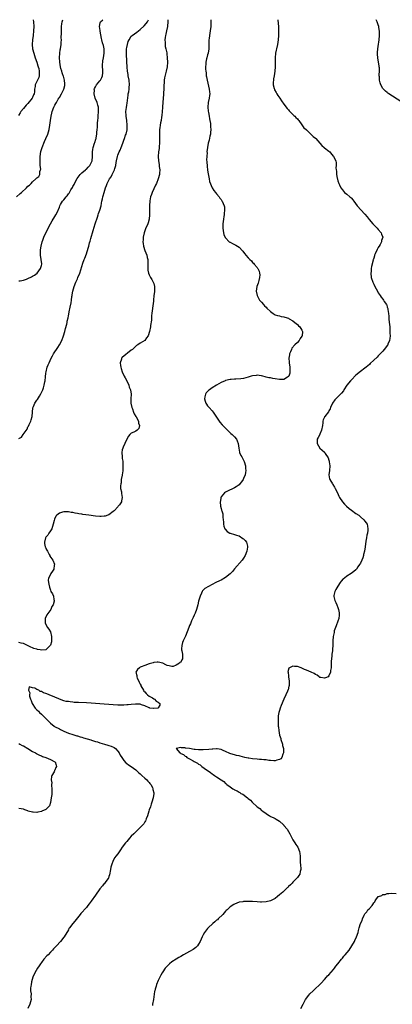
# Model space of a CAD drawing. Units: inches. Extents: x 2511000 to 2514000, y 1533000 to 1536000.
# Drawn here: x 2512603 to 2512769, y 1535561 to 1536000 of the extents above; entities that cross this region are included whole.
import ezdxf

# ---------------------------------------------------------------- set-up
doc = ezdxf.new("R2010")
doc.units = ezdxf.units.IN
doc.header["$MEASUREMENT"] = 0
doc.layers.add('LD25111533_10ft', color=73, linetype='Continuous')

msp = doc.modelspace()

# ---------------------------------------------------------------- linework, layer by layer
at = {"layer": 'LD25111533_10ft'}
for points, elevation in [([(2512601.93, 1535921), (2512603.55, 1535922.45), (2512604.19, 1535923), (2512606.34, 1535925), (2512607, 1535925.7), (2512607.74, 1535926.26), (2512608.38, 1535927), (2512609, 1535927.63), (2512610.55, 1535929), (2512611, 1535929.48), (2512611.86, 1535930.14), (2512612.24, 1535931), (2512612.36, 1535932.36), (2512612.62, 1535933), (2512612.68, 1535933.32), (2512612.5, 1535935), (2512612.38, 1535936.38), (2512612.46, 1535937.54), (2512612.5, 1535939), (2512612.77, 1535941.23), (2512613, 1535942.08), (2512613.27, 1535943), (2512614.33, 1535945.67), (2512614.98, 1535947), (2512615.82, 1535949), (2512616.42, 1535951), (2512616.76, 1535953), (2512616.98, 1535955), (2512617.29, 1535957), (2512617.62, 1535958.38), (2512617.81, 1535959), (2512618.58, 1535961), (2512618.74, 1535961.26), (2512619, 1535961.82), (2512619.44, 1535962.56), (2512619.66, 1535963), (2512620.52, 1535964.52), (2512620.9, 1535965.1), (2512621, 1535965.34), (2512621.98, 1535967), (2512623.01, 1535969), (2512623.39, 1535970.61), (2512623.48, 1535971), (2512623.43, 1535971.43), (2512623.31, 1535973), (2512622.77, 1535974.77), (2512622.74, 1535975), (2512622.23, 1535976.23), (2512622.04, 1535977), (2512621.7, 1535978.3), (2512621.48, 1535979), (2512621.16, 1535981), (2512621.16, 1535981.16), (2512621.06, 1535983), (2512621.17, 1535985), (2512621.39, 1535986.61), (2512621.48, 1535987), (2512621.82, 1535989), (2512621.82, 1535989.81), (2512621.94, 1535991), (2512621.84, 1535991.84), (2512621.93, 1535994.07), (2512621.88, 1535995), (2512621.92, 1535995.92), (2512622, 1535997), (2512622.15, 1535998.15), (2512622.23, 1535999), (2512622.54, 1536000)], 6690), ([(2512609.33, 1536000), (2512609.49, 1535999), (2512609.6, 1535997), (2512609.53, 1535995), (2512609.31, 1535993), (2512609.06, 1535991), (2512608.93, 1535989), (2512609.09, 1535987), (2512609.55, 1535985), (2512610.19, 1535983), (2512610.88, 1535981.12), (2512611.42, 1535979.42), (2512611.58, 1535979), (2512611.79, 1535978.21), (2512612.03, 1535977), (2512611.97, 1535975.96), (2512612, 1535975), (2512611.78, 1535974.22), (2512611.3, 1535973), (2512611, 1535972.37), (2512610.28, 1535971), (2512610.23, 1535970.23), (2512609.94, 1535969), (2512609.9, 1535967.9), (2512609.74, 1535967), (2512609.48, 1535966.52), (2512609, 1535965.25), (2512608.88, 1535965), (2512607, 1535962.64), (2512606.16, 1535961.84), (2512605, 1535960.36), (2512603.9, 1535959), (2512603.56, 1535958.44), (2512602.73, 1535957.27)], 6700), ([(2512603, 1535883.56), (2512603.57, 1535883.57), (2512605, 1535883.91), (2512606.3, 1535884.3), (2512607, 1535884.56), (2512608.6, 1535885.4), (2512609, 1535885.58), (2512609.88, 1535886.12), (2512611.04, 1535886.96), (2512612.59, 1535889), (2512613, 1535890.45), (2512613.12, 1535891), (2512613.13, 1535891.13), (2512612.89, 1535893), (2512612.51, 1535895), (2512612.55, 1535897), (2512612.6, 1535897.4), (2512612.91, 1535899), (2512613.39, 1535901), (2512613.62, 1535901.62), (2512614.09, 1535903), (2512615, 1535904.96), (2512617, 1535908.99), (2512617.74, 1535910.26), (2512619, 1535912.23), (2512619.42, 1535913), (2512619.93, 1535914.07), (2512621, 1535916.42), (2512621.24, 1535917), (2512621.55, 1535917.55), (2512622.43, 1535919), (2512623, 1535919.68), (2512623.97, 1535921), (2512624.48, 1535921.52), (2512625, 1535922.35), (2512625.29, 1535922.71), (2512626.08, 1535924.08), (2512626.79, 1535925.21), (2512627, 1535925.62), (2512627.5, 1535926.5), (2512627.73, 1535927), (2512628.58, 1535928.58), (2512628.8, 1535929), (2512628.86, 1535929.14), (2512630.28, 1535931), (2512631, 1535931.72), (2512632.57, 1535933), (2512632.78, 1535933.22), (2512633, 1535933.38), (2512633.78, 1535934.22), (2512634.52, 1535935), (2512635, 1535935.84), (2512635.53, 1535937), (2512635.8, 1535939), (2512635.81, 1535941), (2512635.91, 1535942.09), (2512636.02, 1535943), (2512636.66, 1535945), (2512636.76, 1535945.24), (2512637.26, 1535946.74), (2512637.31, 1535947), (2512637.34, 1535947.34), (2512637.6, 1535949), (2512637.68, 1535949.68), (2512637.8, 1535951), (2512637.97, 1535951.97), (2512638.03, 1535953), (2512638.01, 1535953.99), (2512638.17, 1535955), (2512638.29, 1535956.29), (2512638.28, 1535957), (2512638.45, 1535959), (2512638.36, 1535960.36), (2512638.35, 1535961), (2512638.1, 1535961.9), (2512637.77, 1535963), (2512636.97, 1535964.97), (2512636.48, 1535967), (2512636.57, 1535968.57), (2512636.54, 1535969), (2512636.62, 1535969.38), (2512637, 1535970.05), (2512637.31, 1535970.69), (2512637.52, 1535971), (2512639, 1535972.69), (2512639.23, 1535973), (2512639.84, 1535974.16), (2512640.2, 1535975), (2512640.28, 1535976.28), (2512640.36, 1535977), (2512640.31, 1535977.69), (2512640.18, 1535979), (2512640.22, 1535980.22), (2512640.27, 1535981), (2512640.39, 1535981.61), (2512640.62, 1535983), (2512640.9, 1535985), (2512640.88, 1535985.11), (2512640.88, 1535987), (2512640.56, 1535988.56), (2512640.26, 1535989.74), (2512639.87, 1535991), (2512639.67, 1535991.67), (2512639.11, 1535994.89), (2512639.1, 1535995), (2512639.11, 1535995.11), (2512638.87, 1535997), (2512639, 1535997.66), (2512639.2, 1535998.8), (2512639.33, 1535999), (2512640.28, 1536000)], 6680), ([(2512603, 1535813.26), (2512604.18, 1535813.82), (2512604.93, 1535815), (2512606.6, 1535817.4), (2512607, 1535818.49), (2512607.22, 1535818.78), (2512607.49, 1535819.49), (2512608.3, 1535821), (2512608.49, 1535821.51), (2512608.82, 1535823), (2512609, 1535825), (2512609.14, 1535826.86), (2512609.48, 1535827.48), (2512610.12, 1535829), (2512611, 1535830.28), (2512611.32, 1535830.68), (2512612.1, 1535832.1), (2512612.78, 1535833.22), (2512613.42, 1535834.58), (2512613.59, 1535835), (2512613.86, 1535835.86), (2512614.28, 1535837), (2512614.49, 1535838.49), (2512614.62, 1535839), (2512614.77, 1535840.77), (2512615, 1535842.31), (2512615.09, 1535843), (2512615.58, 1535845), (2512615.96, 1535846.04), (2512616.38, 1535847), (2512617.34, 1535849), (2512617.89, 1535850.11), (2512618.42, 1535851), (2512619, 1535851.83), (2512619.73, 1535853), (2512620.25, 1535853.75), (2512621.03, 1535855), (2512622.03, 1535857), (2512622.81, 1535859), (2512623.38, 1535861), (2512623.66, 1535862.34), (2512624.26, 1535864.26), (2512624.41, 1535865), (2512624.48, 1535865.52), (2512624.86, 1535867), (2512625, 1535867.95), (2512625.5, 1535870.5), (2512625.64, 1535871), (2512625.82, 1535871.82), (2512626.28, 1535873.72), (2512626.41, 1535875), (2512626.53, 1535876.53), (2512626.62, 1535877), (2512626.71, 1535877.29), (2512626.98, 1535879), (2512627.56, 1535881), (2512628.36, 1535883), (2512629, 1535884.46), (2512629.25, 1535885), (2512630.07, 1535887), (2512631, 1535889.89), (2512631.49, 1535891.49), (2512632.04, 1535893), (2512632.35, 1535893.65), (2512633, 1535895.52), (2512633.84, 1535898.16), (2512634.06, 1535899), (2512634.46, 1535900.46), (2512634.71, 1535901.29), (2512635, 1535902.38), (2512636.02, 1535905.98), (2512636.94, 1535908.94), (2512637.89, 1535911.89), (2512638.28, 1535913), (2512638.48, 1535913.52), (2512638.95, 1535915), (2512639.53, 1535917), (2512639.8, 1535918.2), (2512639.91, 1535919), (2512640.13, 1535920.13), (2512640.33, 1535921), (2512640.5, 1535921.5), (2512640.87, 1535923), (2512641.48, 1535925), (2512641.96, 1535926.04), (2512642.27, 1535927), (2512643.37, 1535929), (2512644.06, 1535929.94), (2512644.55, 1535931), (2512645.52, 1535933), (2512645.68, 1535933.68), (2512646.11, 1535935), (2512646.29, 1535936.29), (2512646.41, 1535937), (2512646.81, 1535939), (2512647, 1535939.52), (2512647.63, 1535941), (2512648.11, 1535941.89), (2512648.45, 1535943), (2512649.2, 1535945), (2512649.76, 1535946.24), (2512649.99, 1535947), (2512650.49, 1535948.48), (2512650.69, 1535949), (2512651.11, 1535950.89), (2512651.13, 1535951), (2512651.19, 1535953), (2512650.98, 1535955), (2512650.71, 1535957), (2512650.71, 1535957.29), (2512650.63, 1535959), (2512650.82, 1535960.82), (2512651, 1535961.92), (2512651.18, 1535962.82), (2512651.59, 1535966.41), (2512651.69, 1535967), (2512651.86, 1535967.86), (2512652.06, 1535969), (2512652.11, 1535969.89), (2512652.22, 1535971), (2512652, 1535973), (2512651.66, 1535975), (2512651.6, 1535975.6), (2512651.38, 1535977), (2512651.17, 1535978.83), (2512651.18, 1535979.18), (2512651.05, 1535981), (2512650.88, 1535985.12), (2512650.92, 1535987), (2512651, 1535987.54), (2512651.31, 1535989), (2512651.69, 1535990.31), (2512652.01, 1535991), (2512653, 1535992.6), (2512653.38, 1535993), (2512655.52, 1535994.48), (2512656.15, 1535995), (2512657, 1535995.58), (2512658.79, 1535997.21), (2512659.69, 1535998.31), (2512660.18, 1535999), (2512660.6, 1536000)], 6670), ([(2512669.25, 1536000), (2512669.33, 1535999), (2512669.09, 1535997.09), (2512669.09, 1535997), (2512668.65, 1535995), (2512668.44, 1535993.56), (2512668.23, 1535993), (2512668.05, 1535992.05), (2512668.01, 1535991), (2512668.13, 1535989.87), (2512668.05, 1535989), (2512668.1, 1535988.1), (2512668.38, 1535987), (2512668.77, 1535985.23), (2512668.83, 1535984.83), (2512669.05, 1535983.05), (2512669.08, 1535981), (2512668.92, 1535979), (2512668.55, 1535977), (2512667.86, 1535974.14), (2512667.7, 1535973), (2512667.63, 1535971.63), (2512667.53, 1535971), (2512667.48, 1535970.52), (2512667.44, 1535969), (2512667.37, 1535967.37), (2512667.3, 1535966.7), (2512667.2, 1535965), (2512666.88, 1535961.12), (2512666.84, 1535960.84), (2512666.75, 1535959), (2512666.65, 1535957.35), (2512666.49, 1535956.49), (2512666.26, 1535955), (2512666.04, 1535953.96), (2512665.87, 1535953), (2512665.75, 1535951.75), (2512665.64, 1535951), (2512665.62, 1535950.38), (2512665.6, 1535949), (2512665.62, 1535947), (2512665.56, 1535945), (2512665.41, 1535943.41), (2512665.37, 1535942.63), (2512665.18, 1535941), (2512665.04, 1535939), (2512665.12, 1535937), (2512665.44, 1535935.44), (2512665.46, 1535935), (2512665.46, 1535934.54), (2512665.69, 1535933), (2512665.6, 1535931.6), (2512665.52, 1535931), (2512664.98, 1535929), (2512664.17, 1535927), (2512663.82, 1535926.18), (2512662.36, 1535923), (2512662.02, 1535921.98), (2512661.63, 1535921), (2512661.25, 1535919.25), (2512661.21, 1535919), (2512661.1, 1535917.1), (2512661.11, 1535915.11), (2512661.18, 1535914.82), (2512661.18, 1535913), (2512660.97, 1535911), (2512660.52, 1535909.48), (2512660.35, 1535909), (2512659.31, 1535906.69), (2512659, 1535905.85), (2512658.73, 1535905), (2512658.3, 1535903), (2512658.24, 1535901.76), (2512658.19, 1535901), (2512658.24, 1535900.24), (2512658.45, 1535899), (2512659, 1535897.09), (2512659.89, 1535895), (2512660.09, 1535893.91), (2512660.33, 1535893), (2512660.39, 1535892.39), (2512660.32, 1535889), (2512660.35, 1535888.35), (2512660.61, 1535887), (2512661, 1535886.18), (2512661.36, 1535885.35), (2512661.58, 1535885), (2512662.1, 1535884.1), (2512662.81, 1535883), (2512663, 1535882.39), (2512663.38, 1535881), (2512663.36, 1535879), (2512663.34, 1535878.66), (2512663.1, 1535877), (2512662.88, 1535875), (2512662.71, 1535873), (2512662.65, 1535872.65), (2512662.47, 1535871), (2512662.34, 1535870.34), (2512662.19, 1535869), (2512662.05, 1535868.05), (2512661.99, 1535867), (2512661.98, 1535866.02), (2512661.57, 1535863.57), (2512661.55, 1535863), (2512661.16, 1535861), (2512660.46, 1535859), (2512659.84, 1535858.16), (2512659.06, 1535857), (2512659, 1535856.95), (2512657, 1535855.75), (2512655.96, 1535855), (2512655.33, 1535854.67), (2512655, 1535854.44), (2512653.49, 1535853), (2512653, 1535852.62), (2512649, 1535849.35), (2512648.8, 1535849.2), (2512648.67, 1535849), (2512648.64, 1535848.64), (2512648.1, 1535847), (2512648.16, 1535845.84), (2512648.33, 1535845), (2512648.5, 1535844.5), (2512648.94, 1535843), (2512649.86, 1535841), (2512650.24, 1535840.24), (2512651, 1535838.91), (2512651.85, 1535837), (2512652.1, 1535836.1), (2512652.63, 1535835), (2512652.98, 1535833), (2512652.86, 1535831), (2512652.86, 1535829), (2512653.28, 1535827), (2512653.49, 1535826.51), (2512654.05, 1535825), (2512654.28, 1535824.28), (2512655.07, 1535823.07), (2512655.13, 1535823), (2512655.34, 1535822.66), (2512656.19, 1535821), (2512656.15, 1535820.15), (2512656.65, 1535819), (2512656.33, 1535817.67), (2512655.61, 1535817), (2512655, 1535816.55), (2512654.08, 1535816.08), (2512653, 1535815.55), (2512652.36, 1535815), (2512651.7, 1535814.3), (2512651, 1535812.98), (2512650.09, 1535811), (2512649.41, 1535809.41), (2512649.21, 1535809), (2512649, 1535808.12), (2512648.83, 1535807), (2512648.9, 1535805.1), (2512648.94, 1535804.94), (2512649, 1535804.39), (2512649.2, 1535803.2), (2512649.17, 1535802.83), (2512649.29, 1535801), (2512649.21, 1535799.21), (2512649.18, 1535798.82), (2512648.93, 1535797.07), (2512648.88, 1535796.88), (2512648.57, 1535795), (2512648.47, 1535793.53), (2512648.3, 1535793), (2512648.15, 1535792.15), (2512648.26, 1535791), (2512648.59, 1535789.4), (2512648.58, 1535789), (2512648.64, 1535788.64), (2512649.01, 1535787), (2512648.62, 1535785.38), (2512648.6, 1535785), (2512647.73, 1535783.73), (2512647.19, 1535783), (2512647, 1535782.83), (2512645.35, 1535781), (2512645, 1535780.68), (2512643, 1535779.17), (2512642.58, 1535779), (2512641.37, 1535778.63), (2512641, 1535778.56), (2512639.53, 1535778.47), (2512639, 1535778.46), (2512637, 1535778.64), (2512634.17, 1535779), (2512631.39, 1535779.39), (2512631, 1535779.49), (2512629.68, 1535779.68), (2512629, 1535779.85), (2512627.99, 1535779.99), (2512627, 1535780.22), (2512626.3, 1535780.3), (2512625, 1535780.53), (2512624.51, 1535780.51), (2512623, 1535780.59), (2512622.35, 1535780.35), (2512621, 1535779.99), (2512619.88, 1535779), (2512619.44, 1535778.56), (2512618.76, 1535777.24), (2512618.66, 1535776.66), (2512618.21, 1535775), (2512617.94, 1535774.06), (2512617.58, 1535773), (2512617, 1535772.01), (2512616.32, 1535771), (2512615.84, 1535770.16), (2512615, 1535769.2), (2512614.86, 1535769), (2512614.36, 1535767), (2512614.42, 1535766.42), (2512614.68, 1535765), (2512614.75, 1535764.75), (2512615, 1535764.24), (2512615.44, 1535763.44), (2512615.66, 1535763), (2512616.51, 1535761.49), (2512616.76, 1535761), (2512616.8, 1535760.8), (2512617.58, 1535759.58), (2512618.07, 1535759), (2512618.75, 1535757.25), (2512618.81, 1535757), (2512618.73, 1535756.73), (2512618.49, 1535755), (2512617.99, 1535754.01), (2512617.22, 1535753), (2512617, 1535752.63), (2512616.11, 1535751), (2512616, 1535750), (2512616.08, 1535749), (2512616.31, 1535748.31), (2512616.52, 1535747), (2512617, 1535745.55), (2512617.25, 1535745), (2512617.96, 1535743.96), (2512618.39, 1535743), (2512618.58, 1535741.42), (2512618.73, 1535741), (2512618.71, 1535740.71), (2512618.18, 1535739), (2512617.69, 1535738.31), (2512617.13, 1535737), (2512615.41, 1535734.59), (2512614.62, 1535733), (2512614.66, 1535732.66), (2512614.62, 1535731), (2512615, 1535730.34), (2512615.74, 1535729), (2512616.26, 1535728.26), (2512617.04, 1535727.04), (2512617.52, 1535725), (2512617.44, 1535723.44), (2512617.45, 1535723), (2512617.42, 1535722.58), (2512616.99, 1535721.01), (2512615, 1535719), (2512613, 1535718.9), (2512612.37, 1535719), (2512611.22, 1535719.22), (2512611, 1535719.23), (2512609.66, 1535719.66), (2512609, 1535719.9), (2512608.26, 1535720.26), (2512606.85, 1535721), (2512605, 1535721.79), (2512603.97, 1535722.03), (2512603, 1535722.34)], 6660), ([(2512688.4, 1536000), (2512688.44, 1535999), (2512688.37, 1535997), (2512688.12, 1535995), (2512687.81, 1535993), (2512687.67, 1535991.67), (2512687.58, 1535991), (2512687.54, 1535990.46), (2512687.5, 1535989), (2512687.48, 1535987), (2512687.21, 1535985), (2512687, 1535984.29), (2512686.65, 1535983), (2512686.56, 1535982.56), (2512686.17, 1535981), (2512686.15, 1535980.15), (2512686.04, 1535979), (2512686.06, 1535977.94), (2512686.16, 1535977), (2512686.3, 1535976.3), (2512686.41, 1535975), (2512686.53, 1535974.53), (2512686.79, 1535973), (2512687.73, 1535969), (2512687.83, 1535967.83), (2512687.93, 1535967), (2512687.84, 1535966.16), (2512687.65, 1535965), (2512687.18, 1535963), (2512687.06, 1535961), (2512687.28, 1535959.28), (2512687.42, 1535958.58), (2512687.69, 1535957), (2512687.84, 1535955.84), (2512688.03, 1535955), (2512688.24, 1535953.76), (2512688.3, 1535953), (2512688.29, 1535952.29), (2512688.4, 1535951), (2512688.34, 1535949.66), (2512688.24, 1535949), (2512687.99, 1535947.99), (2512687.68, 1535946.32), (2512687.31, 1535945), (2512686.93, 1535943), (2512686.7, 1535941), (2512686.72, 1535940.72), (2512686.57, 1535939), (2512686.53, 1535937.47), (2512686.62, 1535936.62), (2512686.74, 1535934.74), (2512686.97, 1535932.97), (2512687.23, 1535931.23), (2512687.43, 1535930.57), (2512687.69, 1535929), (2512687.85, 1535927.84), (2512689.01, 1535925), (2512689.78, 1535923.78), (2512690.48, 1535923), (2512691, 1535922.39), (2512692.13, 1535921), (2512692.48, 1535920.48), (2512693, 1535919.8), (2512693.29, 1535919.29), (2512693.54, 1535919), (2512693.96, 1535917.96), (2512694.4, 1535917), (2512694.48, 1535916.48), (2512694.57, 1535915), (2512694.38, 1535913.62), (2512694.36, 1535913), (2512694.27, 1535912.27), (2512694.06, 1535911), (2512693.82, 1535909), (2512693.79, 1535907.79), (2512693.79, 1535907), (2512693.97, 1535906.03), (2512694.04, 1535905), (2512694.2, 1535904.2), (2512694.85, 1535902.85), (2512695, 1535902.66), (2512696.63, 1535901), (2512696.85, 1535900.85), (2512697, 1535900.79), (2512698.13, 1535900.13), (2512699, 1535899.77), (2512699.5, 1535899.5), (2512700.3, 1535899), (2512701, 1535898.53), (2512702.5, 1535897), (2512702.73, 1535896.73), (2512703, 1535896.32), (2512703.6, 1535895.6), (2512704.05, 1535895), (2512705, 1535893.82), (2512705.82, 1535893), (2512706.46, 1535892.46), (2512707, 1535891.77), (2512707.4, 1535891.4), (2512707.65, 1535891), (2512709, 1535889.46), (2512709.22, 1535889.22), (2512709.31, 1535889), (2512709.92, 1535887.92), (2512710.14, 1535887), (2512710.17, 1535886.17), (2512710.1, 1535885), (2512709.74, 1535883.74), (2512709.43, 1535882.57), (2512708.88, 1535881), (2512708.59, 1535879), (2512709.02, 1535877), (2512710.15, 1535875), (2512711, 1535874.03), (2512711.83, 1535873), (2512712.39, 1535872.39), (2512713, 1535871.83), (2512713.41, 1535871.41), (2512715, 1535869.84), (2512716.21, 1535869), (2512716.66, 1535868.66), (2512717, 1535868.45), (2512718.07, 1535868.07), (2512719, 1535867.87), (2512719.67, 1535867.67), (2512721, 1535867.5), (2512721.35, 1535867.35), (2512723, 1535866.84), (2512723.34, 1535866.66), (2512725, 1535865.7), (2512725.84, 1535865), (2512726.45, 1535864.45), (2512727, 1535864.09), (2512727.53, 1535863.53), (2512728.09, 1535863), (2512729, 1535861.57), (2512729.24, 1535861), (2512729.07, 1535859), (2512729, 1535858.86), (2512728.24, 1535857.76), (2512727.77, 1535857), (2512727, 1535856.11), (2512725.89, 1535855), (2512724.54, 1535853.46), (2512724.31, 1535853), (2512723.85, 1535851.85), (2512723.46, 1535851), (2512723.38, 1535850.62), (2512723.14, 1535849), (2512723.27, 1535847.27), (2512723.28, 1535847), (2512723.59, 1535845), (2512723.63, 1535843.63), (2512723.66, 1535843), (2512723.56, 1535842.44), (2512723.1, 1535841), (2512723, 1535840.85), (2512722.6, 1535840.6), (2512721, 1535839.52), (2512719.54, 1535839.54), (2512719, 1535839.51), (2512717, 1535839.92), (2512716.05, 1535840.05), (2512715, 1535840.27), (2512714.32, 1535840.32), (2512713, 1535840.61), (2512712.67, 1535840.67), (2512711.63, 1535841), (2512711, 1535841.17), (2512710.84, 1535841.16), (2512709, 1535841.41), (2512708.68, 1535841.32), (2512707, 1535841.14), (2512706.42, 1535841), (2512705, 1535840.55), (2512703, 1535840.04), (2512701.82, 1535839.82), (2512699.63, 1535839.63), (2512699, 1535839.67), (2512697.52, 1535839.52), (2512697, 1535839.53), (2512695, 1535839.1), (2512694.74, 1535839), (2512693, 1535838.16), (2512691.01, 1535837), (2512689, 1535835.76), (2512687.89, 1535835), (2512687.4, 1535834.6), (2512687, 1535834.2), (2512686.41, 1535833.59), (2512685.99, 1535833), (2512685.78, 1535831.78), (2512685.54, 1535831), (2512685.96, 1535829.96), (2512686.21, 1535829), (2512686.53, 1535828.53), (2512687, 1535827.88), (2512687.4, 1535827.4), (2512687.71, 1535827), (2512689, 1535825.58), (2512689.51, 1535825), (2512690.13, 1535824.13), (2512691, 1535822.72), (2512692.09, 1535821), (2512692.46, 1535820.46), (2512693.4, 1535819.4), (2512695, 1535817.78), (2512695.8, 1535817), (2512696.38, 1535816.38), (2512697, 1535815.81), (2512697.4, 1535815.4), (2512697.91, 1535815), (2512699, 1535813.99), (2512699.85, 1535813), (2512700.19, 1535812.19), (2512700.66, 1535811), (2512700.82, 1535809), (2512701, 1535807.98), (2512701.13, 1535807.13), (2512701.19, 1535807), (2512701.71, 1535805.71), (2512702.21, 1535805), (2512703, 1535803.54), (2512703.26, 1535803), (2512703.83, 1535801), (2512703.9, 1535799.9), (2512703.99, 1535799), (2512703.88, 1535798.12), (2512703.65, 1535797), (2512703, 1535795.37), (2512702.8, 1535795), (2512702.12, 1535793.88), (2512701.4, 1535793), (2512701, 1535792.56), (2512699.73, 1535791.73), (2512699, 1535791.2), (2512697.53, 1535790.47), (2512697, 1535790.31), (2512696.14, 1535789.86), (2512695, 1535789.33), (2512694.45, 1535789), (2512693, 1535787.17), (2512692.91, 1535787), (2512692.67, 1535785.33), (2512692.64, 1535785), (2512692.79, 1535783), (2512693, 1535782.03), (2512693.24, 1535781.24), (2512693.29, 1535781), (2512693.7, 1535779.7), (2512693.78, 1535779), (2512693.77, 1535778.23), (2512693.94, 1535777), (2512694.01, 1535776.01), (2512694.1, 1535775), (2512694.2, 1535774.2), (2512694.72, 1535773), (2512694.79, 1535772.79), (2512695.72, 1535771.72), (2512696.91, 1535771), (2512697, 1535770.96), (2512699, 1535770.39), (2512699.82, 1535770.18), (2512701, 1535769.76), (2512702.71, 1535768.71), (2512703, 1535768.5), (2512703.76, 1535767.76), (2512704.27, 1535767), (2512704.71, 1535765.29), (2512704.81, 1535765), (2512704.79, 1535764.79), (2512704.46, 1535763), (2512703.66, 1535761), (2512703, 1535759.9), (2512702.36, 1535759), (2512699, 1535755.06), (2512698.03, 1535753.97), (2512697, 1535752.93), (2512695, 1535751.28), (2512693, 1535750.1), (2512692.27, 1535749.73), (2512690.64, 1535749), (2512685.68, 1535746.32), (2512685, 1535745.6), (2512684.67, 1535745.33), (2512684.54, 1535745), (2512684.34, 1535744.34), (2512683.69, 1535743), (2512683.51, 1535742.49), (2512683, 1535740.67), (2512682.59, 1535739), (2512682.03, 1535737), (2512681.41, 1535735.41), (2512681.2, 1535734.8), (2512681, 1535734.41), (2512680.59, 1535733.41), (2512679.86, 1535731.86), (2512679.51, 1535731), (2512679.39, 1535730.61), (2512679, 1535729.87), (2512678.63, 1535729), (2512677.9, 1535727), (2512677.15, 1535725.15), (2512676.1, 1535723), (2512675.79, 1535722.21), (2512675.44, 1535721), (2512675.43, 1535719.43), (2512675.41, 1535719), (2512675.46, 1535718.54), (2512675.74, 1535717), (2512675.77, 1535715.77), (2512675.74, 1535715), (2512675.47, 1535714.53), (2512675, 1535713.57), (2512674.67, 1535713.33), (2512674.44, 1535713), (2512673, 1535712.13), (2512671.63, 1535711.63), (2512671, 1535711.53), (2512669.81, 1535711.81), (2512669, 1535712.07), (2512668.35, 1535712.35), (2512667, 1535712.99), (2512665, 1535713.5), (2512664.5, 1535713.5), (2512663, 1535713.29), (2512662.76, 1535713.24), (2512661, 1535712.69), (2512659, 1535712.04), (2512657.39, 1535711.39), (2512657, 1535711.25), (2512656.6, 1535711), (2512655.72, 1535710.28), (2512655.1, 1535709), (2512655.5, 1535707.49), (2512655.42, 1535707), (2512655.63, 1535706.37), (2512656.32, 1535705), (2512656.58, 1535704.58), (2512657, 1535703.64), (2512657.25, 1535703.25), (2512657.32, 1535703), (2512658.44, 1535701), (2512658.61, 1535700.61), (2512659, 1535700.26), (2512659.56, 1535699.56), (2512660.23, 1535699), (2512661, 1535698.41), (2512662.43, 1535697.57), (2512663, 1535697.19), (2512663.32, 1535697), (2512664.15, 1535696.15), (2512665, 1535695.61), (2512665.72, 1535695), (2512665.65, 1535694.35), (2512664.94, 1535693.06), (2512664.79, 1535693), (2512663, 1535692.79), (2512662.83, 1535692.83), (2512661.28, 1535693), (2512661.08, 1535693.08), (2512661, 1535693.07), (2512660.9, 1535693.1), (2512659, 1535694.05), (2512657.5, 1535694.5), (2512657, 1535694.71), (2512655.23, 1535694.77), (2512654.83, 1535694.83), (2512653, 1535694.63), (2512651.56, 1535694.44), (2512651, 1535694.46), (2512649.65, 1535694.35), (2512647, 1535694.32), (2512645, 1535694.47), (2512643, 1535694.68), (2512641, 1535694.84), (2512639.06, 1535694.94), (2512637, 1535695.07), (2512635.21, 1535695.21), (2512633, 1535695.33), (2512629.48, 1535695.48), (2512629, 1535695.52), (2512627.58, 1535695.58), (2512627, 1535695.67), (2512625.74, 1535695.74), (2512625, 1535695.9), (2512624.02, 1535696.02), (2512623, 1535696.32), (2512622.46, 1535696.46), (2512619, 1535697.85), (2512616.39, 1535699), (2512615.37, 1535699.37), (2512615, 1535699.55), (2512613.89, 1535699.89), (2512613, 1535700.44), (2512612.47, 1535700.47), (2512611.81, 1535701), (2512611, 1535701.38), (2512610.1, 1535701.9), (2512609, 1535702.11), (2512607.56, 1535702.44), (2512607.27, 1535701), (2512607.82, 1535699.82), (2512607.63, 1535699), (2512607.73, 1535698.27), (2512608.16, 1535697), (2512608.46, 1535696.46), (2512608.94, 1535695), (2512610.25, 1535693), (2512611, 1535692.23), (2512611.64, 1535691.64), (2512612.15, 1535691), (2512613, 1535690.27), (2512614.65, 1535688.65), (2512615.69, 1535687.69), (2512616.26, 1535687), (2512617, 1535686.31), (2512618.66, 1535685), (2512618.86, 1535684.86), (2512621, 1535683.79), (2512621.54, 1535683.54), (2512623, 1535682.77), (2512625, 1535681.84), (2512627, 1535681.17), (2512628.69, 1535680.69), (2512629, 1535680.63), (2512630.24, 1535680.24), (2512631, 1535680.06), (2512631.8, 1535679.8), (2512633.34, 1535679.34), (2512635, 1535678.8), (2512635.32, 1535678.68), (2512637, 1535678.16), (2512637.92, 1535677.92), (2512639, 1535677.55), (2512641.01, 1535677), (2512642.51, 1535676.51), (2512643, 1535676.32), (2512644, 1535676), (2512645.39, 1535675.39), (2512646, 1535675), (2512647, 1535673.88), (2512647.61, 1535673), (2512648.08, 1535672.08), (2512648.76, 1535671), (2512649.67, 1535669.67), (2512650.64, 1535668.64), (2512651, 1535668.38), (2512651.75, 1535667.75), (2512653, 1535666.92), (2512655, 1535665.44), (2512655.55, 1535665), (2512656.25, 1535664.25), (2512657, 1535663.65), (2512657.33, 1535663.33), (2512657.77, 1535663), (2512659, 1535661.82), (2512659.95, 1535661), (2512660.37, 1535660.37), (2512661, 1535659.77), (2512661.33, 1535659.33), (2512661.66, 1535659), (2512662.42, 1535657.58), (2512662.67, 1535657), (2512662.67, 1535656.67), (2512663, 1535655.22), (2512663.04, 1535654.96), (2512662.82, 1535653), (2512662.22, 1535651), (2512661.87, 1535650.13), (2512661.5, 1535649), (2512661, 1535647.59), (2512660.81, 1535647), (2512660.2, 1535645), (2512659.7, 1535643.7), (2512659.46, 1535643), (2512659.32, 1535642.68), (2512659, 1535642.23), (2512658.54, 1535641.46), (2512658.21, 1535641), (2512656.22, 1535639), (2512655, 1535637.91), (2512654.07, 1535637), (2512653, 1535635.89), (2512652.19, 1535635), (2512651, 1535633.58), (2512650.48, 1535633), (2512648.96, 1535631), (2512648.13, 1535629.87), (2512647, 1535628.1), (2512646.17, 1535627), (2512645.67, 1535626.33), (2512644.98, 1535625), (2512644.23, 1535623), (2512643.96, 1535622.04), (2512643.77, 1535621), (2512643.31, 1535618.69), (2512643, 1535617.87), (2512642.8, 1535617.2), (2512642.7, 1535617), (2512641.74, 1535615.74), (2512641.21, 1535615), (2512641, 1535614.81), (2512640.2, 1535613.8), (2512639, 1535612.37), (2512637, 1535609.63), (2512635.11, 1535606.89), (2512634.27, 1535605.73), (2512633.72, 1535605), (2512633, 1535604.15), (2512630.56, 1535601.44), (2512630.2, 1535601), (2512629, 1535599.42), (2512627.93, 1535598.07), (2512627, 1535596.96), (2512625.46, 1535595), (2512625.27, 1535594.73), (2512625, 1535594.2), (2512624.55, 1535593.45), (2512624.3, 1535593), (2512623.1, 1535591), (2512623, 1535590.85), (2512621.49, 1535589), (2512619.72, 1535587), (2512619.36, 1535586.64), (2512619, 1535586.23), (2512618.39, 1535585.61), (2512617.88, 1535585), (2512617, 1535584.11), (2512615.96, 1535583), (2512615.46, 1535582.54), (2512614.1, 1535581), (2512613, 1535579.59), (2512612.57, 1535579), (2512611.95, 1535578.05), (2512611.25, 1535577), (2512610.07, 1535575), (2512609.18, 1535573), (2512608.55, 1535571), (2512608.37, 1535569.63), (2512608.21, 1535569), (2512608.1, 1535568.1), (2512608.17, 1535567), (2512608.37, 1535565.63), (2512608.31, 1535564.31), (2512608.38, 1535563), (2512607.9, 1535561), (2512606.87, 1535559)], 6650), ([(2512718.27, 1536000), (2512718.36, 1535998.36), (2512718.48, 1535997), (2512718.56, 1535995), (2512718.51, 1535993), (2512718.39, 1535991), (2512718.15, 1535989), (2512717.7, 1535987), (2512717.55, 1535986.45), (2512717.24, 1535985), (2512717.02, 1535983), (2512717, 1535979), (2512716.89, 1535977), (2512716.62, 1535975), (2512716.4, 1535973.6), (2512716.27, 1535973), (2512716.17, 1535972.17), (2512716.17, 1535971), (2512716.66, 1535969.34), (2512716.72, 1535969), (2512716.79, 1535968.79), (2512717.51, 1535967.51), (2512717.87, 1535967), (2512718.26, 1535966.26), (2512719.16, 1535965), (2512719.88, 1535963.88), (2512721, 1535962.36), (2512722.36, 1535960.36), (2512723, 1535959.75), (2512723.32, 1535959.32), (2512725, 1535957.72), (2512725.35, 1535957.35), (2512725.77, 1535957), (2512726.31, 1535956.31), (2512727, 1535955.72), (2512727.3, 1535955.3), (2512727.58, 1535955), (2512729, 1535953.13), (2512729.81, 1535951.81), (2512730.8, 1535951), (2512730.89, 1535950.89), (2512731, 1535950.81), (2512733.02, 1535949), (2512733.94, 1535947.94), (2512735, 1535947.21), (2512735.24, 1535947), (2512737.03, 1535945), (2512737.83, 1535943.83), (2512738.89, 1535943), (2512739, 1535942.89), (2512741, 1535941.3), (2512741.4, 1535941), (2512742.1, 1535940.1), (2512743.02, 1535939), (2512744.03, 1535937), (2512744.19, 1535936.19), (2512744.25, 1535935), (2512744.12, 1535933.88), (2512744.24, 1535933), (2512744.38, 1535932.38), (2512744.41, 1535931), (2512744.69, 1535929.31), (2512744.76, 1535929), (2512744.83, 1535928.83), (2512745, 1535928.19), (2512745.37, 1535927), (2512745.71, 1535926.29), (2512746.35, 1535925), (2512747, 1535924.09), (2512747.5, 1535923.5), (2512747.96, 1535923), (2512749, 1535922.15), (2512750.36, 1535921), (2512750.73, 1535920.73), (2512751, 1535920.4), (2512751.67, 1535919.67), (2512752.03, 1535919), (2512753.55, 1535917), (2512757, 1535913.34), (2512758.05, 1535912.05), (2512758.93, 1535910.93), (2512760.59, 1535909), (2512760.75, 1535908.75), (2512761.71, 1535907.71), (2512762.54, 1535907), (2512763, 1535906.37), (2512764.27, 1535905), (2512764.43, 1535904.43), (2512764.96, 1535903), (2512764.48, 1535901.52), (2512764.38, 1535901), (2512763.77, 1535899.77), (2512763.34, 1535899), (2512763.2, 1535898.8), (2512763, 1535898.38), (2512762.44, 1535897.56), (2512761.65, 1535895.65), (2512761.34, 1535895), (2512761.26, 1535894.74), (2512761, 1535893.71), (2512760.8, 1535893.2), (2512760.74, 1535893), (2512760.69, 1535892.69), (2512759.99, 1535890.01), (2512759.87, 1535889), (2512759.78, 1535887.78), (2512759.68, 1535887), (2512759.87, 1535885), (2512760.55, 1535883), (2512761, 1535882.09), (2512761.49, 1535881), (2512762, 1535880), (2512762.58, 1535879), (2512763, 1535878.23), (2512763.82, 1535877), (2512764.3, 1535876.3), (2512765, 1535875.33), (2512765.26, 1535875), (2512765.64, 1535874.36), (2512766.57, 1535873), (2512766.75, 1535872.75), (2512767, 1535871.79), (2512767.22, 1535871.22), (2512767.21, 1535870.79), (2512767.49, 1535869), (2512767.72, 1535867.72), (2512767.69, 1535867), (2512767.69, 1535866.31), (2512768.03, 1535864.03), (2512768.06, 1535863), (2512768.12, 1535861.88), (2512768.18, 1535861), (2512768.17, 1535860.17), (2512768.24, 1535859), (2512768.18, 1535857.82), (2512768.02, 1535857), (2512767.29, 1535855.29), (2512767.19, 1535855), (2512767.13, 1535854.87), (2512765.67, 1535853), (2512765, 1535852.18), (2512763.84, 1535851), (2512763.45, 1535850.55), (2512763, 1535850.07), (2512762.43, 1535849.57), (2512761, 1535848.12), (2512759.38, 1535846.62), (2512759, 1535846.22), (2512757.54, 1535845), (2512757, 1535844.58), (2512755, 1535843.15), (2512753, 1535841.49), (2512751, 1535839.47), (2512750.59, 1535839), (2512749.03, 1535837), (2512747.71, 1535835), (2512747.44, 1535834.56), (2512746.58, 1535833.42), (2512746.13, 1535833), (2512745, 1535831.83), (2512744.09, 1535831), (2512743.57, 1535830.43), (2512742.66, 1535829), (2512741.77, 1535827), (2512741.52, 1535826.48), (2512741, 1535825.57), (2512740.8, 1535825.2), (2512739.14, 1535823), (2512739.09, 1535822.91), (2512739, 1535822.72), (2512738.47, 1535821.53), (2512738.32, 1535821), (2512738.28, 1535820.28), (2512738.08, 1535819), (2512737.71, 1535817), (2512737, 1535815.19), (2512736.89, 1535815), (2512736.26, 1535813.74), (2512735.79, 1535813), (2512735.72, 1535811.72), (2512735.71, 1535811), (2512736.97, 1535809), (2512738.01, 1535808.01), (2512739.1, 1535807.1), (2512739.18, 1535807), (2512739.39, 1535806.61), (2512740.66, 1535804.66), (2512741, 1535803.55), (2512741.11, 1535803.11), (2512741.11, 1535802.89), (2512741.34, 1535801), (2512741.25, 1535799), (2512741.02, 1535797.02), (2512741.29, 1535795.29), (2512741.37, 1535795), (2512742.54, 1535793), (2512742.74, 1535792.74), (2512743.52, 1535791.52), (2512743.79, 1535791), (2512744.78, 1535789), (2512745.47, 1535787.47), (2512745.74, 1535787), (2512747.02, 1535785), (2512747.93, 1535783.93), (2512748.85, 1535783), (2512750.02, 1535782.02), (2512751, 1535781.27), (2512753, 1535779.84), (2512754.28, 1535779), (2512755, 1535778.37), (2512756.62, 1535777), (2512757, 1535776.42), (2512757.61, 1535775.61), (2512757.97, 1535775), (2512758.16, 1535774.16), (2512758.38, 1535773), (2512758.3, 1535772.3), (2512758.11, 1535771), (2512757.9, 1535770.1), (2512757.68, 1535769), (2512757.42, 1535767.42), (2512757.12, 1535765), (2512756.78, 1535763), (2512756.43, 1535761.57), (2512756.34, 1535761), (2512756.04, 1535760.04), (2512755.67, 1535759), (2512755, 1535757.67), (2512754.68, 1535757), (2512753.94, 1535755.94), (2512753.31, 1535755), (2512753.17, 1535754.83), (2512753, 1535754.7), (2512752.12, 1535753.88), (2512750.84, 1535753), (2512749, 1535751.83), (2512747.9, 1535751), (2512747.4, 1535750.6), (2512746.42, 1535749.58), (2512745.99, 1535749), (2512745, 1535747.46), (2512744.09, 1535745.91), (2512743.64, 1535745), (2512743.25, 1535743.25), (2512743.17, 1535743), (2512743.2, 1535742.8), (2512743.63, 1535741), (2512744.08, 1535740.08), (2512744.57, 1535739), (2512745, 1535737.92), (2512745.34, 1535737), (2512745.5, 1535735.5), (2512745.6, 1535735), (2512745.58, 1535734.42), (2512745.35, 1535733), (2512745, 1535731.84), (2512744.27, 1535729.73), (2512743.94, 1535729), (2512743.4, 1535727.4), (2512743.29, 1535727), (2512743.27, 1535726.74), (2512742.9, 1535725), (2512742.76, 1535723), (2512742.71, 1535721.29), (2512742.57, 1535719), (2512742.54, 1535718.54), (2512742.36, 1535717), (2512742.32, 1535716.32), (2512742.15, 1535715), (2512742.07, 1535713.93), (2512741.99, 1535711), (2512741.78, 1535709.78), (2512741.71, 1535709), (2512741, 1535707.35), (2512740.62, 1535707), (2512739.52, 1535706.48), (2512739, 1535706.38), (2512737.34, 1535706.66), (2512737, 1535706.73), (2512736.6, 1535707), (2512735.71, 1535707.71), (2512735, 1535707.95), (2512734.39, 1535708.39), (2512733.03, 1535709.03), (2512731, 1535709.89), (2512730.18, 1535710.18), (2512729, 1535710.87), (2512728.71, 1535711), (2512727, 1535711.6), (2512725.61, 1535711.61), (2512725, 1535711.7), (2512723.42, 1535711), (2512723.2, 1535710.8), (2512722.78, 1535709.22), (2512722.79, 1535709), (2512722.83, 1535708.83), (2512723, 1535707.39), (2512723.06, 1535707.06), (2512723.06, 1535706.94), (2512723.31, 1535705), (2512723.23, 1535703), (2512723.2, 1535702.8), (2512722.81, 1535701.19), (2512722.74, 1535701), (2512722.52, 1535700.52), (2512721.89, 1535699), (2512720.95, 1535697), (2512719.77, 1535694.23), (2512719.35, 1535693), (2512719, 1535691.91), (2512718.73, 1535691), (2512718.45, 1535689.55), (2512718.4, 1535689), (2512718.44, 1535688.44), (2512718.36, 1535687), (2512718.45, 1535686.45), (2512718.47, 1535685), (2512718.55, 1535684.55), (2512718.65, 1535683), (2512719.04, 1535681), (2512719.52, 1535679.52), (2512719.64, 1535679), (2512720.27, 1535677), (2512720.36, 1535676.36), (2512720.72, 1535675), (2512720.78, 1535673.22), (2512720.75, 1535673), (2512720.53, 1535672.53), (2512720.06, 1535671), (2512719.6, 1535670.4), (2512719, 1535670.06), (2512717.83, 1535669.83), (2512717, 1535669.52), (2512716.51, 1535669.49), (2512715, 1535669.65), (2512714.3, 1535669.7), (2512713, 1535669.9), (2512712.03, 1535669.97), (2512711, 1535670.09), (2512710.16, 1535670.16), (2512709, 1535670.21), (2512707, 1535670.39), (2512705.35, 1535670.65), (2512705, 1535670.7), (2512703.6, 1535671), (2512701.51, 1535671.51), (2512701, 1535671.67), (2512699.9, 1535671.9), (2512699, 1535672.17), (2512698.32, 1535672.32), (2512696.84, 1535672.84), (2512695, 1535673.69), (2512693.85, 1535674.15), (2512693, 1535674.51), (2512691.21, 1535674.79), (2512691, 1535674.84), (2512689.3, 1535674.7), (2512689, 1535674.71), (2512687.48, 1535674.52), (2512685, 1535674.35), (2512683.63, 1535674.37), (2512683, 1535674.33), (2512681.45, 1535674.55), (2512681, 1535674.52), (2512679, 1535675.01), (2512677.19, 1535675.19), (2512677, 1535675.26), (2512675.29, 1535675.29), (2512675, 1535675.44), (2512673.01, 1535675.01), (2512673, 1535675.02), (2512672.98, 1535675), (2512674.64, 1535673), (2512674.88, 1535672.88), (2512675, 1535672.77), (2512676.26, 1535672.26), (2512677, 1535671.52), (2512677.39, 1535671.39), (2512677.67, 1535671), (2512678.61, 1535670.61), (2512679, 1535670.36), (2512680.55, 1535669.45), (2512681, 1535669.23), (2512681.34, 1535669), (2512682.43, 1535668.43), (2512683, 1535668), (2512683.66, 1535667.66), (2512684.46, 1535667), (2512686.5, 1535665.5), (2512687.22, 1535665), (2512688.32, 1535664.32), (2512689, 1535663.69), (2512689.42, 1535663.42), (2512689.99, 1535663), (2512691, 1535662.34), (2512693, 1535660.96), (2512694.22, 1535660.22), (2512695, 1535659.44), (2512695.25, 1535659.25), (2512695.49, 1535659), (2512697, 1535657.94), (2512698.26, 1535657), (2512698.76, 1535656.76), (2512699, 1535656.6), (2512700.1, 1535656.1), (2512701, 1535655.48), (2512701.33, 1535655.33), (2512701.77, 1535655), (2512702.6, 1535654.6), (2512704.7, 1535653), (2512704.88, 1535652.88), (2512705, 1535652.77), (2512706.03, 1535652.03), (2512706.89, 1535651), (2512709, 1535649), (2512710.18, 1535648.18), (2512711, 1535647.4), (2512711.26, 1535647.26), (2512711.53, 1535647), (2512713, 1535645.97), (2512714.54, 1535645), (2512714.83, 1535644.83), (2512715, 1535644.71), (2512716.22, 1535644.22), (2512717, 1535643.74), (2512717.52, 1535643.51), (2512718.32, 1535643), (2512719, 1535642.54), (2512720.74, 1535641), (2512720.87, 1535640.87), (2512721, 1535640.73), (2512722.39, 1535639), (2512723, 1535638.01), (2512723.59, 1535637), (2512724.03, 1535636.03), (2512725, 1535634.24), (2512725.79, 1535633), (2512726.25, 1535632.25), (2512727.11, 1535631), (2512727.97, 1535629), (2512728.12, 1535628.12), (2512728.23, 1535627), (2512728.24, 1535624.24), (2512728.34, 1535623), (2512728.5, 1535621.5), (2512728.47, 1535621), (2512728.19, 1535620.19), (2512728.02, 1535619), (2512727.68, 1535618.32), (2512727, 1535617.52), (2512726.78, 1535617.22), (2512726.54, 1535617), (2512725, 1535615.35), (2512724.63, 1535615), (2512723.86, 1535614.14), (2512723, 1535613.41), (2512722.79, 1535613.21), (2512722.55, 1535613), (2512720.43, 1535611), (2512719.71, 1535610.29), (2512719, 1535609.67), (2512718.16, 1535609), (2512717, 1535608.13), (2512715, 1535607.11), (2512713, 1535606.62), (2512711, 1535606.49), (2512710.52, 1535606.52), (2512709, 1535606.56), (2512707, 1535606.7), (2512705, 1535606.8), (2512703, 1535606.75), (2512702.67, 1535606.67), (2512701, 1535606.4), (2512699.95, 1535606.05), (2512699, 1535605.6), (2512698.61, 1535605.39), (2512697, 1535604.32), (2512695.63, 1535603), (2512695.28, 1535602.72), (2512695, 1535602.44), (2512694.32, 1535601.68), (2512693.81, 1535601), (2512691.73, 1535599), (2512691.34, 1535598.66), (2512691, 1535598.4), (2512690.27, 1535597.73), (2512689.29, 1535597), (2512687.21, 1535595), (2512687, 1535594.76), (2512685.63, 1535593), (2512685, 1535591.94), (2512684.51, 1535591), (2512683.66, 1535589), (2512683, 1535587.76), (2512682.5, 1535587), (2512681.76, 1535586.24), (2512680.61, 1535585.39), (2512679, 1535584.48), (2512676.25, 1535583), (2512675, 1535582.19), (2512674.25, 1535581.75), (2512672.96, 1535581.04), (2512671, 1535579.81), (2512670.06, 1535579), (2512669.51, 1535578.49), (2512669, 1535577.98), (2512668.14, 1535577), (2512667, 1535575.4), (2512666.74, 1535575), (2512666.15, 1535573.85), (2512665.71, 1535573), (2512665, 1535571.49), (2512664.28, 1535569.72), (2512664.02, 1535569), (2512663.66, 1535567.66), (2512663.45, 1535567), (2512663.37, 1535566.63), (2512662.88, 1535563), (2512662.5, 1535561), (2512662.43, 1535560.43)], 6640), ([(2512773, 1535963.57), (2512767.65, 1535967), (2512767.27, 1535967.27), (2512767, 1535967.49), (2512766.13, 1535968.13), (2512765.26, 1535969), (2512765, 1535969.37), (2512764.06, 1535971), (2512763.79, 1535971.79), (2512763.55, 1535973), (2512763.51, 1535974.49), (2512763.45, 1535975), (2512763.43, 1535975.43), (2512763.5, 1535977), (2512763.46, 1535978.54), (2512763.43, 1535979), (2512763.36, 1535979.36), (2512763.14, 1535981), (2512762.79, 1535983), (2512762.68, 1535984.68), (2512762.62, 1535985), (2512762.62, 1535985.38), (2512762.8, 1535987), (2512763, 1535987.99), (2512763.41, 1535991), (2512763.56, 1535993), (2512763.52, 1535994.48), (2512763.48, 1535995), (2512763.39, 1535995.39), (2512763.18, 1535997), (2512763, 1535997.73), (2512762.48, 1535999), (2512761.99, 1535999.99), (2512761.99, 1536000)], 6630), ([(2512603, 1535677.17), (2512603.35, 1535677), (2512604.41, 1535676.41), (2512605, 1535676.13), (2512606.94, 1535675), (2512609, 1535673.71), (2512610.34, 1535673), (2512610.75, 1535672.75), (2512611, 1535672.64), (2512612.08, 1535672.08), (2512613, 1535671.72), (2512613.5, 1535671.5), (2512614.93, 1535671), (2512617, 1535670.09), (2512619, 1535669.08), (2512619.11, 1535669), (2512619.59, 1535667.59), (2512619.66, 1535667), (2512619.47, 1535666.53), (2512619, 1535665.4), (2512618.87, 1535665.13), (2512618.82, 1535665), (2512618.62, 1535664.62), (2512617.69, 1535663), (2512617.48, 1535662.52), (2512617.33, 1535661), (2512617.62, 1535659.62), (2512617.55, 1535659), (2512617.52, 1535658.48), (2512617.69, 1535657), (2512617.64, 1535655.64), (2512617.57, 1535654.43), (2512617.38, 1535653), (2512617.03, 1535650.97), (2512616.56, 1535649.44), (2512616.2, 1535649), (2512615, 1535647.84), (2512613.24, 1535647), (2512613, 1535646.91), (2512611.42, 1535646.58), (2512611, 1535646.52), (2512609.37, 1535646.63), (2512609, 1535646.61), (2512607.11, 1535647.11), (2512607, 1535647.17), (2512605.58, 1535647.58), (2512605, 1535647.96), (2512604.03, 1535648.03), (2512603, 1535648.24)], 6660), ([(2512728.49, 1535559), (2512729.53, 1535561), (2512730.64, 1535563), (2512732, 1535565), (2512732.47, 1535565.53), (2512733.92, 1535567), (2512735, 1535567.92), (2512736.59, 1535569.41), (2512737, 1535569.77), (2512737.58, 1535570.42), (2512739, 1535571.92), (2512739.97, 1535573), (2512740.43, 1535573.57), (2512741, 1535574.13), (2512743, 1535576.44), (2512743.43, 1535577), (2512744.08, 1535577.92), (2512745, 1535578.95), (2512746.55, 1535581), (2512746.73, 1535581.27), (2512747, 1535581.55), (2512747.66, 1535582.34), (2512748.31, 1535583), (2512749.97, 1535585), (2512751.28, 1535587), (2512752.39, 1535589), (2512752.58, 1535589.42), (2512753.34, 1535591), (2512754.01, 1535593), (2512754.22, 1535593.78), (2512754.48, 1535595), (2512755.07, 1535597), (2512755.74, 1535598.26), (2512755.94, 1535599), (2512756.72, 1535600.72), (2512756.87, 1535601), (2512757, 1535601.21), (2512757.87, 1535602.13), (2512758.39, 1535603), (2512759, 1535603.69), (2512760.23, 1535605), (2512760.62, 1535605.38), (2512761, 1535606.24), (2512761.43, 1535606.57), (2512761.66, 1535607), (2512763, 1535608.94), (2512763.11, 1535609), (2512764.55, 1535609.45), (2512765, 1535609.93), (2512766.04, 1535609.96), (2512767, 1535610.38), (2512767.62, 1535610.38), (2512769, 1535610.52), (2512771, 1535610.31)], 6630)]:
    msp.add_lwpolyline(points, dxfattribs=dict(at, elevation=elevation))

doc.saveas('drawing.dxf')
